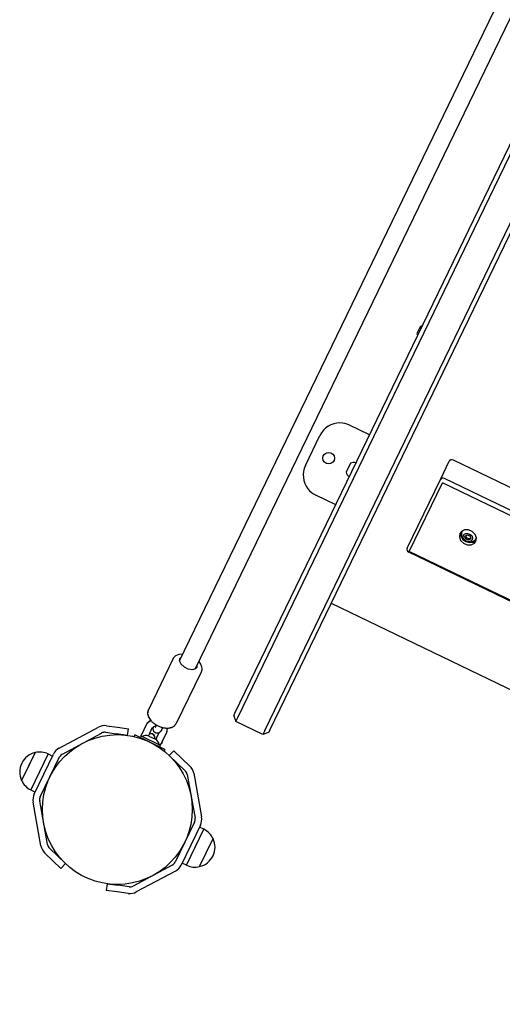
# Model space of a CAD drawing. Units: millimetres. Extents: x -8378 to 11260, y -18024 to 1763.
# Drawn here: x -4227 to -3792, y -8277 to -7390 of the extents above; entities that cross this region are included whole.
import ezdxf

# ---------------------------------------------------------------- set-up
doc = ezdxf.new("R2010")
doc.units = ezdxf.units.MM
doc.linetypes.add('K5LT_BASIC', pattern=[0])
doc.linetypes.add('K5LT_THIN', pattern=[0])
doc.layers.add('Системный слой', color=7, linetype='Continuous')

# ---------------------------------------------------------------- blocks, each defined once
blk = doc.blocks.new('U657')
at = {"layer": 'Системный слой', "linetype": 'K5LT_BASIC'}
for p, q in [((-4112.15, -8024.06), (-4113.25, -8025.75)), ((-4110.66, -8022.67), (-4112.15, -8024.06)), ((-4108.87, -8021.61), (-4110.66, -8022.67)), ((-4094.81, -8032.95), (-4094.44, -8032.04)), ((-4094.44, -8032.04), (-4094.19, -8031.1)), ((-4094.19, -8031.1), (-4094.06, -8030.14))]:
    blk.add_line(p, q, dxfattribs=at)
blk = doc.blocks.new('U658')
at = {"layer": 'Системный слой', "linetype": 'K5LT_BASIC'}
for p, q in [((-4117.72, -8035.82), (-4117.56, -8035.05)), ((-4117.56, -8035.05), (-4117.33, -8034.29)), ((-4117.33, -8034.29), (-4117.02, -8033.55)), ((-4100.56, -8043.34), (-4100.79, -8043.54)), ((-4099.72, -8042.48), (-4100.56, -8043.34)), ((-4099.01, -8041.52), (-4099.72, -8042.48)), ((-4098.59, -8040.75), (-4099.01, -8041.52))]:
    blk.add_line(p, q, dxfattribs=at)
blk = doc.blocks.new('U1318')
at = {"layer": 'Системный слой', "linetype": 'K5LT_BASIC'}
for p, q in [((-4106.68, -8028.56), (-4106.66, -8028.36)), ((-4106.64, -8030.1), (-4106.68, -8028.56)), ((-4106.05, -8031.63), (-4106.64, -8030.1)), ((-4104.37, -8032.87), (-4106.05, -8031.63))]:
    blk.add_line(p, q, dxfattribs=at)
blk = doc.blocks.new('U1361')
at = {"layer": 'Системный слой', "linetype": 'K5LT_BASIC'}
for p, q in [((-4109.99, -8033.74), (-4110.53, -8034.04)), ((-4108.93, -8033.45), (-4109.99, -8033.74)), ((-4108.35, -8033.44), (-4108.93, -8033.45)), ((-4108.06, -8033.48), (-4108.35, -8033.44)), ((-4107.76, -8033.54), (-4108.06, -8033.48)), ((-4107.61, -8033.59), (-4107.76, -8033.54)), ((-4107.54, -8033.61), (-4107.61, -8033.59)), ((-4107.5, -8033.62), (-4107.54, -8033.61)), ((-4107.48, -8033.63), (-4107.5, -8033.62)), ((-4107.47, -8033.63), (-4107.48, -8033.63)), ((-4107.45, -8033.64), (-4107.47, -8033.63)), ((-4107.44, -8033.64), (-4107.45, -8033.64)), ((-4107.45, -8033.64), (-4107.45, -8033.64)), ((-4107.43, -8033.65), (-4107.44, -8033.64)), ((-4107.44, -8033.64), (-4107.44, -8033.64)), ((-4107.42, -8033.65), (-4107.43, -8033.65)), ((-4107.43, -8033.65), (-4107.43, -8033.65)), ((-4107.43, -8033.65), (-4107.43, -8033.65)), ((-4106.68, -8034.05), (-4107.42, -8033.65)), ((-4105.36, -8035.96), (-4106.68, -8034.05)), ((-4105.17, -8037.05), (-4105.36, -8035.96)), ((-4105.16, -8037.59), (-4105.17, -8037.05)), ((-4105.17, -8038), (-4105.16, -8037.86)), ((-4105.17, -8038.07), (-4105.17, -8038)), ((-4105.17, -8038.1), (-4105.17, -8038.07)), ((-4105.17, -8038.12), (-4105.17, -8038.1)), ((-4105.17, -8038.13), (-4105.17, -8038.12)), ((-4105.17, -8038.14), (-4105.17, -8038.13)), ((-4105.17, -8038.13), (-4105.17, -8038.13)), ((-4105.17, -8038.13), (-4105.17, -8038.13)), ((-4105.17, -8038.13), (-4105.17, -8038.13)), ((-4105.17, -8038.14), (-4105.17, -8038.14)), ((-4105.17, -8038.14), (-4105.17, -8038.14)), ((-4105.17, -8038.14), (-4105.17, -8038.14)), ((-4105.17, -8038.14), (-4105.17, -8038.14)), ((-4105.17, -8038.14), (-4105.17, -8038.14)), ((-4105.16, -8037.86), (-4105.16, -8037.59))]:
    blk.add_line(p, q, dxfattribs=at)
blk = doc.blocks.new('U1404')
at = {"layer": 'Системный слой', "linetype": 'K5LT_BASIC'}
for p, q in [((-4106.64, -8028.07), (-4106.61, -8027.78)), ((-4106.61, -8027.78), (-4106.55, -8027.27)), ((-4106.67, -8028.57), (-4106.66, -8028.43)), ((-4106.48, -8030.5), (-4106.67, -8028.57)), ((-4106.66, -8028.29), (-4106.65, -8028.22)), ((-4106.66, -8028.33), (-4106.66, -8028.29)), ((-4106.66, -8028.35), (-4106.66, -8028.33)), ((-4106.66, -8028.36), (-4106.66, -8028.35)), ((-4106.66, -8028.37), (-4106.66, -8028.36)), ((-4106.66, -8028.39), (-4106.66, -8028.37)), ((-4106.66, -8028.43), (-4106.66, -8028.39)), ((-4106.65, -8028.22), (-4106.64, -8028.07)), ((-4105.79, -8031.86), (-4106.48, -8030.5)), ((-4105.18, -8032.43), (-4105.79, -8031.86)), ((-4104.81, -8032.66), (-4105.18, -8032.43)), ((-4104.62, -8032.76), (-4104.81, -8032.66)), ((-4104.52, -8032.81), (-4104.62, -8032.76)), ((-4104.47, -8032.83), (-4104.52, -8032.81)), ((-4104.44, -8032.84), (-4104.47, -8032.83)), ((-4104.42, -8032.85), (-4104.44, -8032.84)), ((-4104.37, -8032.87), (-4104.42, -8032.85)), ((-4104.11, -8032.95), (-4104.37, -8032.87)), ((-4103.23, -8033.06), (-4104.11, -8032.95)), ((-4102.19, -8032.89), (-4103.23, -8033.06)), ((-4101.72, -8032.7), (-4102.19, -8032.89)), ((-4101.5, -8032.58), (-4101.72, -8032.7)), ((-4101.4, -8032.52), (-4101.5, -8032.58)), ((-4101.35, -8032.49), (-4101.4, -8032.52)), ((-4101.29, -8032.45), (-4101.35, -8032.49)), ((-4101.28, -8032.44), (-4101.29, -8032.45)), ((-4101.26, -8032.43), (-4101.28, -8032.44)), ((-4101.24, -8032.42), (-4101.26, -8032.43)), ((-4101.23, -8032.4), (-4101.24, -8032.42)), ((-4101.22, -8032.4), (-4101.23, -8032.4)), ((-4101.21, -8032.4), (-4101.22, -8032.4)), ((-4101.19, -8032.38), (-4101.21, -8032.39)), ((-4101.21, -8032.39), (-4101.21, -8032.4)), ((-4101.21, -8032.4), (-4101.21, -8032.4)), ((-4101.17, -8032.37), (-4101.19, -8032.38)), ((-4100.68, -8031.95), (-4101.17, -8032.37)), ((-4100.39, -8031.65), (-4100.68, -8031.95)), ((-4100.25, -8031.49), (-4100.39, -8031.65)), ((-4100.18, -8031.41), (-4100.25, -8031.49)), ((-4100.15, -8031.37), (-4100.18, -8031.41)), ((-4100.14, -8031.35), (-4100.15, -8031.37)), ((-4100.13, -8031.34), (-4100.14, -8031.35)), ((-4100.12, -8031.33), (-4100.13, -8031.34)), ((-4099, -8029.54), (-4100.12, -8031.32)), ((-4100.12, -8031.32), (-4100.12, -8031.33)), ((-4100.12, -8031.33), (-4100.12, -8031.33)), ((-4100.12, -8031.33), (-4100.12, -8031.33)), ((-4100.12, -8031.33), (-4100.12, -8031.33)), ((-4100.12, -8031.33), (-4100.12, -8031.33)), ((-4098.66, -8028.87), (-4099, -8029.54))]:
    blk.add_line(p, q, dxfattribs=at)
blk = doc.blocks.new('U1429')
at = {"layer": 'Системный слой', "linetype": 'K5LT_BASIC'}
for p, q in [((-4107.45, -8033.64), (-4107.47, -8033.63)), ((-4107.43, -8033.64), (-4107.45, -8033.64)), ((-4107.43, -8033.65), (-4107.43, -8033.64)), ((-4107.39, -8033.66), (-4107.43, -8033.65)), ((-4105.78, -8034.88), (-4107.39, -8033.66)), ((-4105.16, -8036.59), (-4105.78, -8034.88)), ((-4105.17, -8038.14), (-4105.16, -8036.59))]:
    blk.add_line(p, q, dxfattribs=at)
blk = doc.blocks.new('U2053')
at = {"layer": 'Системный слой', "linetype": 'K5LT_BASIC'}
for p, q in [((-3867.13, -7668.73), (-3869.13, -7672.87)), ((-3866.08, -7666.57), (-3867.13, -7668.73))]:
    blk.add_line(p, q, dxfattribs=at)
blk = doc.blocks.new('U2692')
at = {"layer": 'Системный слой', "linetype": 'K5LT_BASIC'}
for p, q in [((-4202.45, -8077.78), (-4202.21, -8077.9)), ((-4081.16, -8136.46), (-4080.92, -8136.58))]:
    blk.add_line(p, q, dxfattribs=at)
blk = doc.blocks.new('U2693')
at = {"layer": 'Системный слой', "linetype": 'K5LT_BASIC'}
for p, q in [((-4197.22, -8066.98), (-4196.98, -8067.1)), ((-4075.94, -8125.66), (-4075.7, -8125.78))]:
    blk.add_line(p, q, dxfattribs=at)
blk = doc.blocks.new('U2694')
at = {"layer": 'Системный слой', "linetype": 'K5LT_THIN'}
for p, q in [((-4202.04, -8076.93), (-4201.87, -8077.01)), ((-4080.68, -8135.64), (-4080.51, -8135.73))]:
    blk.add_line(p, q, dxfattribs=at)
blk = doc.blocks.new('U2695')
at = {"layer": 'Системный слой', "linetype": 'K5LT_THIN'}
for p, q in [((-4197.63, -8067.83), (-4197.46, -8067.92)), ((-4076.28, -8126.55), (-4076.11, -8126.63))]:
    blk.add_line(p, q, dxfattribs=at)
blk = doc.blocks.new('U2932')
at = {"layer": 'Системный слой', "linetype": 'K5LT_BASIC'}
for p, q in [((-4213.14, -8050.39), (-4221.82, -8068.33)), ((-4221.82, -8068.33), (-4225.34, -8075.6))]:
    blk.add_line(p, q, dxfattribs=at)
blk = doc.blocks.new('U3564')
at = {"layer": 'Системный слой', "linetype": 'K5LT_BASIC'}
for p, q in [((-3829.83, -7852.08), (-3829.71, -7855.24)), ((-3829.71, -7855.24), (-3827.98, -7858.23)), ((-3827.98, -7858.23), (-3825.01, -7860.42)), ((-3818.05, -7860.74), (-3815.65, -7858.94)), ((-3825.01, -7860.42), (-3821.44, -7861.32)), ((-3821.44, -7861.32), (-3818.05, -7860.74))]:
    blk.add_line(p, q, dxfattribs=at)
blk = doc.blocks.new('U3568')
at = {"layer": 'Системный слой', "linetype": 'K5LT_BASIC'}
for p, q in [((-3826.23, -7849.89), (-3829.14, -7851.34)), ((-3822.68, -7849.87), (-3826.23, -7849.89)), ((-3819.25, -7851.29), (-3822.68, -7849.87)), ((-3830.44, -7853.06), (-3830.96, -7856.1)), ((-3830.96, -7856.1), (-3829.8, -7859.24)), ((-3829.14, -7851.34), (-3830.44, -7853.06)), ((-3829.8, -7859.24), (-3827.23, -7861.79)), ((-3816.68, -7853.85), (-3819.25, -7851.29)), ((-3815.53, -7856.99), (-3816.68, -7853.85)), ((-3816.04, -7860.03), (-3815.53, -7856.99)), ((-3827.23, -7861.79), (-3823.8, -7863.22)), ((-3823.8, -7863.22), (-3820.25, -7863.2)), ((-3820.25, -7863.2), (-3817.34, -7861.74)), ((-3817.34, -7861.74), (-3816.04, -7860.03))]:
    blk.add_line(p, q, dxfattribs=at)
blk = doc.blocks.new('U3966')
at = {"layer": 'Системный слой', "linetype": 'K5LT_BASIC'}
blk.add_line((-4033.16, -8014.89), (-3684.61, -7294.48), dxfattribs=at)
blk = doc.blocks.new('U3967')
at = {"layer": 'Системный слой', "linetype": 'K5LT_BASIC'}
blk.add_line((-4030.55, -8018.69), (-3677.73, -7289.44), dxfattribs=at)
blk = doc.blocks.new('U4026')
at = {"layer": 'Системный слой', "linetype": 'K5LT_BASIC'}
for p, q in [((-3828.96, -7852.78), (-3827.98, -7850.54)), ((-3815.59, -7856.53), (-3816.74, -7858.69))]:
    blk.add_line(p, q, dxfattribs=at)
blk = doc.blocks.new('U4027')
at = {"layer": 'Системный слой', "linetype": 'K5LT_BASIC'}
for p, q in [((-3825.08, -7855.01), (-3824.99, -7855.52)), ((-3824.99, -7855.52), (-3824.93, -7856.06)), ((-3824.93, -7856.06), (-3824.88, -7856.62))]:
    blk.add_line(p, q, dxfattribs=at)
blk = doc.blocks.new('U4028')
at = {"layer": 'Системный слой', "linetype": 'K5LT_BASIC'}
for p, q in [((-3822.28, -7857.88), (-3821.81, -7857.57)), ((-3821.81, -7857.57), (-3821.35, -7857.28)), ((-3821.35, -7857.28), (-3820.9, -7857.03))]:
    blk.add_line(p, q, dxfattribs=at)
blk = doc.blocks.new('U4562')
at = {"layer": 'Системный слой', "linetype": 'K5LT_BASIC'}
for p, q in [((-4109.68, -8041.02), (-4123.18, -8034.48)), ((-4096.17, -8047.55), (-4109.68, -8041.02))]:
    blk.add_line(p, q, dxfattribs=at)
blk = doc.blocks.new('U6229')
at = {"layer": 'Системный слой', "linetype": 'K5LT_BASIC'}
for p, q in [((-4088.84, -7965.82), (-4088.49, -7965.18)), ((-4088.49, -7965.18), (-4086.38, -7963.06)), ((-4086.38, -7963.06), (-4083.24, -7961.81)), ((-4083.24, -7961.81), (-4080.27, -7961.56)), ((-4080.27, -7961.56), (-4080.24, -7961.56)), ((-4080.24, -7961.56), (-4080.23, -7961.56)), ((-4080.23, -7961.56), (-4080.22, -7961.56)), ((-4080.22, -7961.56), (-4080.21, -7961.56)), ((-4080.21, -7961.56), (-4080.2, -7961.56)), ((-4080.2, -7961.56), (-4080.18, -7961.56)), ((-4080.18, -7961.56), (-4080.16, -7961.56)), ((-4080.16, -7961.56), (-4080.13, -7961.57)), ((-4080.13, -7961.57), (-4080.12, -7961.57)), ((-4065.72, -7968.53), (-4064.2, -7970.71)), ((-4064.2, -7970.71), (-4063.25, -7973.03)), ((-4063.25, -7973.03), (-4062.99, -7975.42))]:
    blk.add_line(p, q, dxfattribs=at)
blk = doc.blocks.new('U6230')
at = {"layer": 'Системный слой', "linetype": 'K5LT_BASIC'}
for p, q in [((-4081.49, -7964.4), (-4083.04, -7965.87)), ((-4083.04, -7965.87), (-4083.22, -7968.06)), ((-4083.22, -7968.06), (-4081.89, -7970.61)), ((-4081.89, -7970.61), (-4078.95, -7973.2)), ((-4078.95, -7973.2), (-4075.42, -7974.89)), ((-4071.09, -7975.52), (-4068.31, -7974.66)), ((-4068.31, -7974.66), (-4067.29, -7973.49)), ((-4067.29, -7973.49), (-4067.09, -7971.37)), ((-4075.42, -7974.89), (-4071.09, -7975.52))]:
    blk.add_line(p, q, dxfattribs=at)
blk = doc.blocks.new('U6499')
at = {"layer": 'Системный слой', "linetype": 'K5LT_BASIC'}
for p, q in [((-4065, -8153.17), (-4053.29, -8128.96)), ((-4053.29, -8128.96), (-4052.81, -8127.96))]:
    blk.add_line(p, q, dxfattribs=at)
blk = doc.blocks.new('U6605')
at = {"layer": 'Системный слой', "linetype": 'K5LT_BASIC'}
for p, q in [((-4111.43, -8012.58), (-4111.77, -8015.56)), ((-4111.77, -8015.56), (-4110.78, -8018.86)), ((-4111.15, -8011.91), (-4111.43, -8012.58)), ((-4110.78, -8018.86), (-4108.93, -8021.54)), ((-4108.93, -8021.54), (-4108.87, -8021.61))]:
    blk.add_line(p, q, dxfattribs=at)
blk = doc.blocks.new('U7117')
at = {"layer": 'Системный слой', "linetype": 'K5LT_BASIC'}
for p, q in [((-4106.54, -8027.27), (-4107.55, -8028.05)), ((-4105.64, -8026.92), (-4106.54, -8027.27)), ((-4105, -8026.78), (-4105.64, -8026.92)), ((-4104.67, -8026.74), (-4105, -8026.78)), ((-4104.5, -8026.73), (-4104.67, -8026.74)), ((-4104.41, -8026.72), (-4104.5, -8026.73)), ((-4104.37, -8026.72), (-4104.41, -8026.72)), ((-4104.35, -8026.72), (-4104.37, -8026.72)), ((-4104.33, -8026.72), (-4104.35, -8026.72)), ((-4104.32, -8026.72), (-4104.33, -8026.72)), ((-4104.31, -8026.72), (-4104.32, -8026.72)), ((-4104.3, -8026.72), (-4104.31, -8026.72)), ((-4104.29, -8026.72), (-4104.3, -8026.72)), ((-4107.55, -8028.05), (-4107.86, -8028.51))]:
    blk.add_line(p, q, dxfattribs=at)
blk = doc.blocks.new('U7118')
at = {"layer": 'Системный слой', "linetype": 'K5LT_BASIC'}
for p, q in [((-4112.68, -8024.9), (-4113.26, -8025.9)), ((-4111.33, -8023.34), (-4112.68, -8024.9)), ((-4110.21, -8022.47), (-4111.33, -8023.34)), ((-4109.6, -8022.1), (-4110.21, -8022.47)), ((-4109.28, -8021.93), (-4109.6, -8022.1)), ((-4109.12, -8021.85), (-4109.28, -8021.93)), ((-4109.04, -8021.81), (-4109.12, -8021.85)), ((-4108.96, -8021.77), (-4109.04, -8021.81)), ((-4108.94, -8021.76), (-4108.96, -8021.77)), ((-4108.91, -8021.75), (-4108.94, -8021.76)), ((-4108.89, -8021.74), (-4108.91, -8021.75)), ((-4108.86, -8021.72), (-4108.89, -8021.74)), ((-4108.8, -8021.7), (-4108.86, -8021.72)), ((-4094.8, -8032.79), (-4094.47, -8031.99)), ((-4094.47, -8031.99), (-4094.11, -8030.52)), ((-4094.07, -8028.72), (-4094.11, -8028.37)), ((-4094.11, -8030.52), (-4094.07, -8030.2)), ((-4094.03, -8029.43), (-4094.07, -8028.72)), ((-4094.07, -8030.2), (-4094.06, -8030.14)), ((-4094.06, -8030.05), (-4094.05, -8029.96)), ((-4094.06, -8030.14), (-4094.06, -8030.05)), ((-4094.05, -8029.96), (-4094.04, -8029.78)), ((-4094.04, -8029.78), (-4094.03, -8029.43))]:
    blk.add_line(p, q, dxfattribs=at)
blk = doc.blocks.new('U7119')
at = {"layer": 'Системный слой', "linetype": 'K5LT_BASIC'}
for p, q in [((-4117.7, -8035.79), (-4117.69, -8035.73)), ((-4117.69, -8035.73), (-4117.68, -8035.7)), ((-4117.68, -8035.68), (-4117.67, -8035.65)), ((-4117.68, -8035.7), (-4117.68, -8035.68)), ((-4117.67, -8035.65), (-4117.66, -8035.59)), ((-4117.66, -8035.59), (-4117.65, -8035.55)), ((-4117.65, -8035.55), (-4117.64, -8035.45)), ((-4117.64, -8035.45), (-4117.59, -8035.27)), ((-4117.59, -8035.27), (-4117.5, -8034.91)), ((-4117.5, -8034.91), (-4117.26, -8034.21)), ((-4117.26, -8034.21), (-4117.03, -8033.71)), ((-4100.62, -8043.26), (-4100.89, -8043.49)), ((-4099.74, -8042.37), (-4100.62, -8043.26)), ((-4099, -8041.37), (-4099.74, -8042.37)), ((-4098.58, -8040.6), (-4099, -8041.37))]:
    blk.add_line(p, q, dxfattribs=at)
blk = doc.blocks.new('U7120')
at = {"layer": 'Системный слой', "linetype": 'K5LT_BASIC'}
for p, q in [((-4104.22, -8038.36), (-4104.38, -8038.56)), ((-4104.08, -8038.17), (-4104.22, -8038.36)), ((-4103.98, -8037.99), (-4104.08, -8038.17))]:
    blk.add_line(p, q, dxfattribs=at)

msp = doc.modelspace()

# ---------------------------------------------------------------- linework, layer by layer
at = {"layer": 'Системный слой', "linetype": 'K5LT_BASIC'}
for p, q in [((-4006.25, -8030.45), (-3270.91, -6510.57)), ((-4001.65, -8030.13), (-3267.21, -6512.1)), ((-3795.41, -7373.08), (-4083.23, -7968)), ((-3781, -7380.05), (-4068.83, -7974.97)), ((-3911.85, -7764.15), (-3929.85, -7755.44)), ((-3969.63, -7791.73), (-3956.56, -7764.73)), ((-3848.02, -7804.43), (-3840.02, -7787.9)), ((-3166.52, -8111.02), (-3836.25, -7787)), ((-3929.14, -7789.8), (-3932.95, -7797.67)), ((-3877.98, -7866.37), (-3848.02, -7804.43)), ((-3174.51, -8127.55), (-3844.25, -7803.52)), ((-3876.03, -7869.22), (-3846.07, -7807.28)), ((-3176.33, -8131.31), (-3846.07, -7807.28)), ((-3942.33, -7827.16), (-3960.34, -7818.45)), ((-3825.94, -7855.49), (-3823.75, -7854.28)), ((-3825.53, -7857.96), (-3825.94, -7855.49)), ((-3825.53, -7857.96), (-3824.88, -7856.62)), ((-3822.93, -7859.22), (-3825.53, -7857.96)), ((-3823.75, -7854.28), (-3821.15, -7855.53)), ((-3822.93, -7859.22), (-3822.28, -7857.88)), ((-3820.74, -7858.01), (-3822.93, -7859.22)), ((-3821.15, -7855.53), (-3820.74, -7858.01)), ((-3206.62, -8193.91), (-3876.35, -7869.88)), ((-3206.3, -8193.25), (-3876.03, -7869.22)), ((-3946.31, -7915.75), (-3199.16, -8277.23)), ((-4088.84, -7965.82), (-4111.15, -8011.91)), ((-4063.64, -7978.01), (-4085.94, -8024.11)), ((-4034.27, -8017.19), (-4033.16, -8014.89)), ((-4034.27, -8017.19), (-4032.41, -8022.53)), ((-4032.41, -8022.53), (-4030.55, -8018.69)), ((-4191.4, -8046.43), (-4156.17, -8027.56)), ((-4148.87, -8026.24), (-4138.98, -8027.6)), ((-4138.98, -8027.6), (-4129.07, -8028.96)), ((-4113.26, -8025.9), (-4117.03, -8033.71)), ((-4113.25, -8025.75), (-4117.02, -8033.55)), ((-4104.06, -8026.26), (-4103.77, -8025.66)), ((-4098.66, -8028.87), (-4098.17, -8027.87)), ((-4008.11, -8034.29), (-4032.41, -8022.53)), ((-4188.56, -8051.72), (-4153.34, -8032.84)), ((-4149.69, -8032.19), (-4139.8, -8033.55)), ((-4129.89, -8034.91), (-4139.8, -8033.55)), ((-4129.89, -8034.91), (-4129.07, -8028.96)), ((-4123.18, -8034.48), (-4123.91, -8036)), ((-4117.53, -8035.44), (-4118.23, -8036.88)), ((-4117.53, -8035.44), (-4100.43, -8043.71)), ((-4107.86, -8028.51), (-4111.14, -8035.3)), ((-4110.62, -8035.51), (-4104.77, -8038.34)), ((-4103.98, -8037.99), (-4101.3, -8032.46)), ((-4098.59, -8040.75), (-4094.81, -8032.95)), ((-4098.58, -8040.6), (-4094.8, -8032.79)), ((-4006.25, -8030.45), (-4008.11, -8034.29)), ((-4002.76, -8032.43), (-4008.11, -8034.29)), ((-4001.65, -8030.13), (-4002.76, -8032.43)), ((-4100.43, -8043.71), (-4101.12, -8045.16)), ((-4213.14, -8050.39), (-4225.34, -8075.6)), ((-4201.42, -8051.62), (-4217.09, -8084.03)), ((-4213.94, -8087.76), (-4196.53, -8051.78)), ((-4208.54, -8090.37), (-4191.13, -8054.39)), ((-4201.42, -8051.62), (-4197.4, -8053.57)), ((-4096.17, -8047.55), (-4096.91, -8049.07)), ((-4092.34, -8053.08), (-4088.18, -8048.75)), ((-4085.12, -8060), (-4092.34, -8053.08)), ((-4088.18, -8048.75), (-4080.97, -8055.67)), ((-4225.26, -8060.08), (-4225.26, -8060.08)), ((-4085.12, -8060), (-4077.92, -8066.91)), ((-4080.97, -8055.67), (-4073.77, -8062.58)), ((-4076.17, -8070.18), (-4069.1, -8109.52)), ((-4070.26, -8069.12), (-4063.2, -8108.46)), ((-4217.09, -8084.03), (-4213.08, -8085.97)), ((-4207.88, -8134.44), (-4214.95, -8095.1)), ((-4201.98, -8133.38), (-4209.04, -8094.04)), ((-4069.61, -8113.19), (-4087.01, -8149.17)), ((-4064.21, -8115.8), (-4081.61, -8151.78)), ((-4076.73, -8151.94), (-4061.05, -8119.53)), ((-4061.05, -8119.53), (-4065.07, -8117.59)), ((-4065, -8153.17), (-4052.81, -8127.96)), ((-4197.18, -8147.89), (-4204.38, -8140.98)), ((-4193.02, -8143.56), (-4200.23, -8136.65)), ((-4189.96, -8154.81), (-4197.18, -8147.89)), ((-4193.02, -8143.56), (-4185.81, -8150.48)), ((-4185.81, -8150.48), (-4189.96, -8154.81)), ((-4089.58, -8151.84), (-4124.81, -8170.72)), ((-4076.73, -8151.94), (-4080.75, -8149.99)), ((-4052.89, -8143.48), (-4052.89, -8143.48)), ((-4086.75, -8157.13), (-4121.97, -8176)), ((-4148.26, -8168.65), (-4149.07, -8174.6)), ((-4148.26, -8168.65), (-4138.35, -8170.01)), ((-4139.16, -8175.96), (-4149.07, -8174.6)), ((-4129.27, -8177.31), (-4139.16, -8175.96)), ((-4128.46, -8171.37), (-4138.35, -8170.01))]:
    msp.add_line(p, q, dxfattribs=at)
for centre, radius in [((-3948.69, -7785.2), 5.25), ((-4139.07, -8101.78), 67.5)]:
    msp.add_circle(centre, radius, dxfattribs=at)
for centre, radius, start, end in [((-3863.93, -7671.5), 5.38, 194.76649, 212.99672), ((-3863.93, -7671.5), 5.38, 95.36668, 113.59691), ((-3938.56, -7773.44), 20, 90.02363, 154.1817), ((-3938.56, -7773.44), 20, 64.1817, 90.02363), ((-3951.62, -7800.44), 20, 154.1817, 218.33977), ((-3926.01, -7796.17), 7.1, 73.85449, 116.14875), ((-3926.01, -7796.17), 7.1, 192.21466, 234.50891), ((-3951.62, -7800.44), 20, 218.33977, 244.1817), ((-3821.94, -7853.86), 7.1, 171.21552, 317.14788), ((-4150.5, -8038.13), 12, 82.1817, 118.1817), ((-4150.5, -8038.13), 6, 82.1817, 118.1817), ((-4113.26, -8041.55), 6.6, 66.37038, 120.6567), ((-4165.54, -8043.69), 5, 70.15151, 77.61119), ((-4107.87, -8044.16), 6.6, 7.7067, 61.99302), ((-4209.05, -8067.92), 18, 103.13097, 154.18532), ((-4209.05, -8067.92), 18, 64.89838, 103.13097), ((-4185.73, -8057.01), 12, 118.1817, 154.1817), ((-4185.73, -8057.01), 6, 118.1817, 154.1817), ((-4209.05, -8067.92), 18, 154.17808, 205.23243), ((-4082.07, -8071.24), 12, 10.1817, 46.1817), ((-4082.07, -8071.24), 6, 10.1817, 46.1817), ((-4209.05, -8067.92), 18, 205.23243, 243.46502), ((-4203.14, -8092.98), 12, 154.1817, 190.1817), ((-4077.1, -8086.48), 5, 50.75221, 58.21189), ((-4203.14, -8092.98), 6, 154.1817, 190.1817), ((-4075.01, -8110.58), 6, 334.1817, 10.1817), ((-4075.01, -8110.58), 12, 334.1817, 10.1817), ((-4201.05, -8117.08), 5, 230.75221, 238.21189), ((-4069.09, -8135.64), 18, 25.23243, 63.46502), ((-4196.07, -8132.32), 6, 190.1817, 226.1817), ((-4069.09, -8135.64), 18, 334.17808, 25.23243), ((-4196.07, -8132.32), 12, 190.1817, 226.1817), ((-4092.41, -8146.55), 6, 298.1817, 334.1817), ((-4092.41, -8146.55), 12, 298.1817, 334.1817), ((-4069.09, -8135.64), 18, 244.89838, 283.13097), ((-4069.09, -8135.64), 18, 283.13097, 334.18532), ((-4112.6, -8159.87), 5, 250.15151, 257.61119), ((-4127.64, -8165.43), 12, 262.1817, 298.1817), ((-4127.64, -8165.43), 6, 262.1817, 298.1817)]:
    msp.add_arc(centre, radius, start, end, dxfattribs=at)
for centre, start_param, end_param in [((-3837.32, -7789.21), 4.712389, 6.283185), ((-3845.32, -7805.73), 4.712389, 6.283185), ((-3875.28, -7867.67), 0, 1.570796)]:
    msp.add_ellipse(centre, major_axis=(-2.7, 1.31), ratio=0.819152, start_param=start_param, end_param=end_param, dxfattribs=at)
msp.add_ellipse((-3823.34, -7856.75), major_axis=(-3.94, 1.91), ratio=0.819152, dxfattribs=at)
for points, knots in [([(-3824.88, -7856.62), (-3824.68, -7856.68), (-3824.39, -7856.77), (-3824, -7856.92), (-3823.71, -7857.05), (-3823.39, -7857.2), (-3823.07, -7857.37), (-3822.69, -7857.6), (-3822.44, -7857.77), (-3822.28, -7857.88)], [0, 0, 0, 0, 2.240767, 3.137401, 4.296491, 5.444402, 6.829149, 7.976689, 10, 10, 10, 10]), ([(-4062.99, -7975.42), (-4063, -7975.6), (-4063.01, -7975.78), (-4063.06, -7976.14), (-4063.09, -7976.31), (-4063.16, -7976.67), (-4063.2, -7976.84), (-4063.3, -7977.18), (-4063.36, -7977.35), (-4063.49, -7977.69), (-4063.56, -7977.85), (-4063.64, -7978.01)], [0, 0, 0, 0, 0.341437, 0.341437, 0.682874, 0.682874, 1.024311, 1.024311, 1.365748, 1.365748, 1.707185, 1.707185, 1.707185, 1.707185]), ([(-4111.15, -8011.91), (-4111.25, -8012.13), (-4111.34, -8012.35), (-4111.5, -8012.81), (-4111.57, -8013.04), (-4111.68, -8013.52), (-4111.73, -8013.76), (-4111.79, -8014.26), (-4111.8, -8014.51), (-4111.81, -8015.03), (-4111.8, -8015.29), (-4111.76, -8015.67), (-4111.75, -8015.8), (-4111.69, -8016.2), (-4111.64, -8016.48), (-4111.5, -8017.04), (-4111.41, -8017.33), (-4111.2, -8017.92), (-4111.08, -8018.21), (-4110.8, -8018.81), (-4110.64, -8019.12), (-4110.29, -8019.73), (-4110.09, -8020.04), (-4109.65, -8020.66), (-4109.41, -8020.97), (-4109.06, -8021.39), (-4108.97, -8021.5), (-4108.85, -8021.64), (-4108.82, -8021.67), (-4108.64, -8021.87), (-4108.48, -8022.04), (-4108.02, -8022.52), (-4107.7, -8022.82), (-4107.02, -8023.42), (-4106.66, -8023.72), (-4106.17, -8024.09), (-4106.05, -8024.18), (-4105.89, -8024.3), (-4105.85, -8024.33), (-4105.57, -8024.52), (-4105.34, -8024.69), (-4104.74, -8025.08), (-4104.36, -8025.3), (-4103.93, -8025.56), (-4103.88, -8025.6), (-4103.8, -8025.64), (-4103.78, -8025.65), (-4103.33, -8025.89), (-4102.89, -8026.13), (-4101.96, -8026.57), (-4101.48, -8026.78), (-4100.51, -8027.17), (-4100.02, -8027.34), (-4099.17, -8027.6), (-4098.79, -8027.7), (-4098.34, -8027.83), (-4098.26, -8027.84), (-4098.15, -8027.87), (-4098.14, -8027.87), (-4097.66, -8027.99), (-4097.2, -8028.08), (-4096.29, -8028.22), (-4095.85, -8028.28), (-4094.98, -8028.35), (-4094.57, -8028.35), (-4094.14, -8028.37), (-4094.14, -8028.37), (-4094.13, -8028.37), (-4094.12, -8028.37), (-4093.72, -8028.35), (-4093.33, -8028.35), (-4092.57, -8028.28), (-4092.2, -8028.23), (-4091.49, -8028.1), (-4091.15, -8028.03), (-4090.76, -8027.92), (-4090.71, -8027.9), (-4090.44, -8027.82), (-4090.24, -8027.75), (-4089.99, -8027.66), (-4089.94, -8027.64), (-4089.84, -8027.6), (-4089.79, -8027.58), (-4089.69, -8027.54), (-4089.63, -8027.51), (-4089.47, -8027.44), (-4089.36, -8027.39), (-4089.04, -8027.24), (-4088.83, -8027.12), (-4088.39, -8026.86), (-4088.16, -8026.7), (-4087.76, -8026.39), (-4087.59, -8026.25), (-4087.23, -8025.92), (-4087.05, -8025.73), (-4086.72, -8025.35), (-4086.57, -8025.15), (-4086.29, -8024.75), (-4086.17, -8024.54), (-4086.01, -8024.25), (-4085.98, -8024.18), (-4085.94, -8024.11)], [0, 0, 0, 0, 0.459578, 0.459578, 0.922762, 0.922762, 1.392457, 1.392457, 1.87394, 1.87394, 2.371732, 2.371732, 2.604408, 2.604408, 3.13425, 3.13425, 3.689175, 3.689175, 4.269906, 4.269906, 4.879293, 4.879293, 5.517127, 5.517127, 6.177977, 6.177977, 6.421325, 6.421325, 6.48206, 6.48206, 6.861114, 6.861114, 7.566274, 7.566274, 8.287697, 8.287697, 8.513646, 8.513646, 8.596878, 8.596878, 9.027134, 9.027134, 9.685822, 9.685822, 9.784497, 9.784497, 9.813373, 9.813373, 10.559412, 10.559412, 11.351776, 11.351776, 12.124152, 12.124152, 12.714875, 12.714875, 12.848873, 12.848873, 12.877375, 12.877375, 13.6118, 13.6118, 14.330205, 14.330205, 15.026338, 15.026338, 15.028542, 15.028542, 15.044122, 15.044122, 15.705479, 15.705479, 16.360172, 16.360172, 16.985123, 16.985123, 17.092403, 17.092403, 17.485582, 17.485582, 17.583877, 17.583877, 17.682172, 17.682172, 17.793084, 17.793084, 18.014908, 18.014908, 18.458557, 18.458557, 18.985374, 18.985374, 19.416539, 19.416539, 19.905852, 19.905852, 20.378907, 20.378907, 20.843777, 20.843777, 21, 21, 21, 21]), ([(-4104.86, -8027.64), (-4104.85, -8027.64), (-4104.85, -8027.64), (-4104.84, -8027.63), (-4104.84, -8027.62), (-4104.83, -8027.61), (-4104.82, -8027.6), (-4104.81, -8027.58), (-4104.8, -8027.58), (-4104.79, -8027.56), (-4104.79, -8027.55), (-4104.77, -8027.53), (-4104.77, -8027.52), (-4104.72, -8027.46), (-4104.67, -8027.38), (-4104.57, -8027.21), (-4104.51, -8027.11), (-4104.42, -8026.96), (-4104.4, -8026.92), (-4104.35, -8026.82), (-4104.32, -8026.77), (-4104.28, -8026.7), (-4104.27, -8026.68), (-4104.26, -8026.65), (-4104.25, -8026.65), (-4104.19, -8026.52), (-4104.12, -8026.39), (-4104.06, -8026.26)], [0, 0, 0, 0, 0.124565, 0.124565, 0.300431, 0.300431, 0.460309, 0.460309, 0.605653, 0.605653, 0.737783, 0.737783, 0.869914, 0.869914, 1.659565, 1.659565, 2.459565, 2.459565, 2.759338, 2.759338, 3.091226, 3.091226, 3.217268, 3.217268, 3.259565, 3.259565, 4, 4, 4, 4])]:
    msp.add_open_spline(points, degree=3, knots=knots, dxfattribs=at)

# ---------------------------------------------------------------- block references
at = {"layer": 'Системный слой'}
for name in ['U3967', 'U3966', 'U2053', 'U3568', 'U3564', 'U4026', 'U4027', 'U4028', 'U6229', 'U6230', 'U6605', 'U7118', 'U657', 'U7117', 'U1404', 'U4562', 'U658', 'U7119', 'U1361', 'U1429', 'U1318', 'U7120', 'U2932', 'U2695', 'U2693', 'U2692', 'U2694', 'U6499']:
    msp.add_blockref(name, (0, 0), dxfattribs=at)

doc.saveas('drawing.dxf')
